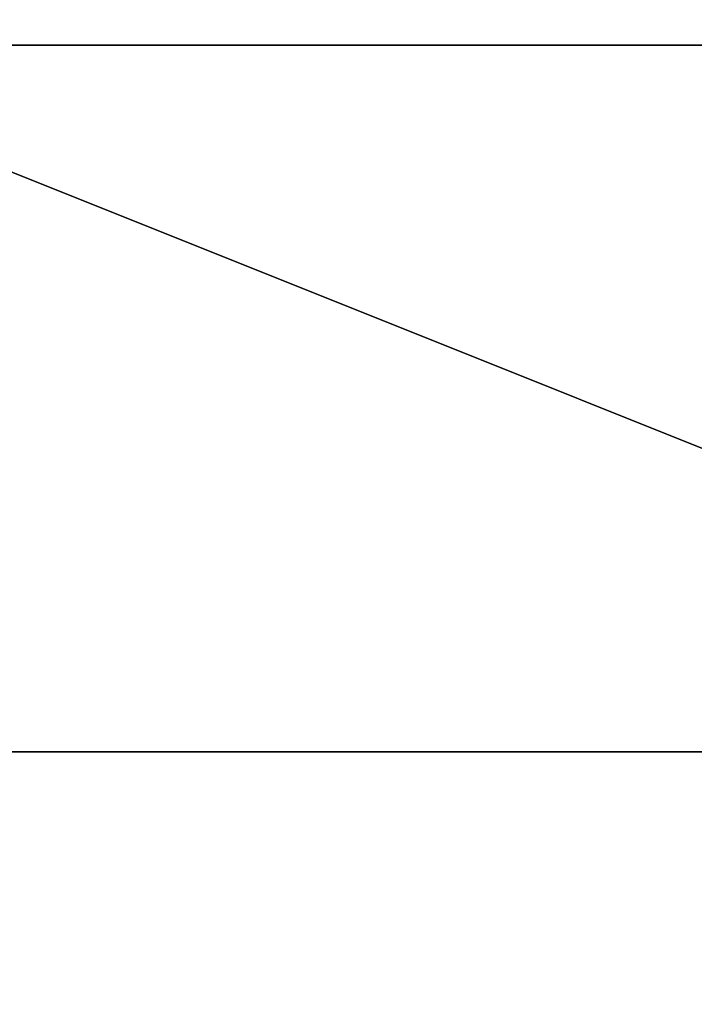
# Model space of a CAD drawing. Units: millimetres. Extents: x 2703 to 3380, y 1331 to 1373.
# Drawn here: x 2878 to 2881, y 1339 to 1343 of the extents above; entities that cross this region are included whole.
import ezdxf

# ---------------------------------------------------------------- set-up
doc = ezdxf.new("R2010")
doc.units = ezdxf.units.MM
doc.header["$MEASUREMENT"] = 0
doc.layers.add('Domyslny', color=7, linetype='Continuous')
doc.layers.add('Kreskowanie', color=192, linetype='Continuous')

msp = doc.modelspace()

# ---------------------------------------------------------------- linework, layer by layer
at = {"layer": 'Domyslny'}
for points in [[(2979.7644, 1372.636, 5), (2979.7644, 1339.636), (2855.7644, 1356.136, 2.5)], [(2979.7644, 1339.636, 760), (2979.7644, 1372.636, 755), (2855.7644, 1356.136, 757.5)], [(2979.7644, 1339.636), (2855.7644, 1339.636), (2855.7644, 1356.136, 2.5)], [(2855.7644, 1356.136, 757.5), (2855.7644, 1339.636, 760), (2979.7644, 1339.636, 760)], [(2912.219, 1334.636, 25), (2912.219, 1347.636, 25), (2860.4009, 1347.636, 25), (2860.4009, 1334.636, 25)], [(2860.4009, 1334.636, 735), (2860.4009, 1347.636, 735), (2912.219, 1347.636, 735), (2912.219, 1334.636, 735)], [(2891.7644, 1339.636), (2891.7644, 1334.636), (2871.7644, 1334.636), (2871.7644, 1339.636)], [(2871.7644, 1339.636, 760), (2871.7644, 1334.636, 760), (2891.7644, 1334.636, 760), (2891.7644, 1339.636, 760)]]:
    msp.add_3dface(points, dxfattribs=at)
at = {"layer": 'Kreskowanie'}
for points in [[(2876.7644, 1342.636, 735), (2876.7644, 1336.636, 735), (2891.7644, 1342.636, 735)], [(2891.7644, 1342.636, 24.9273), (2891.7644, 1336.636, 24.9273), (2876.7644, 1342.636, 24.9273)], [(2876.7644, 1336.636, 24.9273), (2876.7644, 1342.636, 24.9273), (2891.7644, 1336.636, 24.9273)], [(2891.7644, 1336.636, 735), (2891.7644, 1342.636, 735), (2876.7644, 1336.636, 735)], [(2876.7644, 1342.636, 730), (2891.7644, 1342.636, 730), (2876.7644, 1336.636, 730)], [(2891.7644, 1342.636, 29.9273), (2876.7644, 1342.636, 29.9273), (2891.7644, 1336.636, 29.9273)], [(2876.7644, 1336.636, 29.9273), (2891.7644, 1336.636, 29.9273), (2876.7644, 1342.636, 29.9273)], [(2891.7644, 1336.636, 730), (2876.7644, 1336.636, 730), (2891.7644, 1342.636, 730)], [(2876.7644, 1342.636, 735), (2891.7644, 1342.636, 735), (2876.7644, 1342.636, 730)], [(2891.7644, 1342.636, 24.9273), (2876.7644, 1342.636, 24.9273), (2891.7644, 1342.636, 29.9273)], [(2876.7644, 1342.636, 29.9273), (2891.7644, 1342.636, 29.9273), (2876.7644, 1342.636, 24.9273)], [(2891.7644, 1342.636, 730), (2876.7644, 1342.636, 730), (2891.7644, 1342.636, 735)]]:
    msp.add_3dface(points, dxfattribs=at)

doc.saveas('drawing.dxf')
